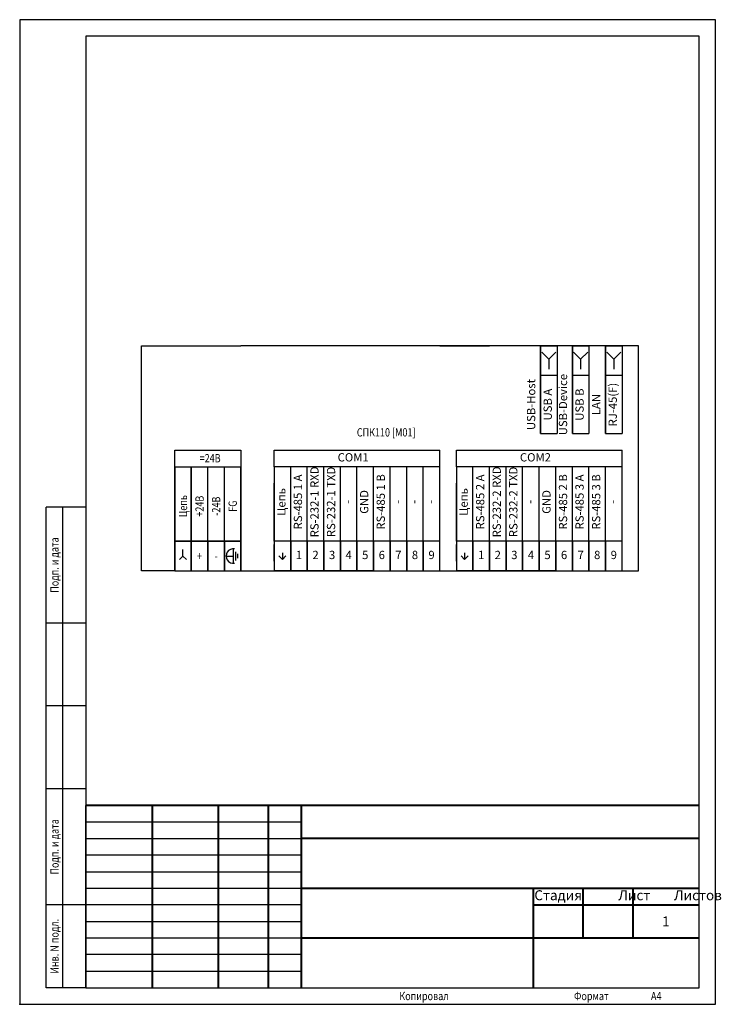
# Model space of a CAD drawing. Units: millimetres. Extents: x 0 to 212, y 0 to 297.
import ezdxf
from ezdxf.enums import TextEntityAlignment as Align

# ---------------------------------------------------------------- set-up
doc = ezdxf.new("R2010")
doc.units = ezdxf.units.MM
doc.layers.add('0.3-STAMP', color=7, linetype='Continuous', lineweight=30)
doc.styles.add('gost2304', font='Gost.shx', dxfattribs={"width": 0.8, "oblique": 15, "height": 2.5})
doc.styles.add('Romans8', font='Gost.shx', dxfattribs={"width": 0.8, "oblique": 15, "height": 3})
doc.styles.add('ГОСТ 2.304', font='Gost.shx', dxfattribs={"width": 0.8, "oblique": 15})

msp = doc.modelspace()

# ---------------------------------------------------------------- linework, layer by layer
at = {"ltscale": 100}
for p, q in [((36.78, 130.74), (36.78, 198.67)), ((36.78, 198.59), (66.78, 198.59)), ((41.78, 198.59), (51.78, 198.59)), ((186.78, 198.59), (66.78, 198.59)), ((126.78, 198.59), (141.78, 198.59)), ((157.16, 198.59), (157.16, 172.17)), ((157.16, 198.59), (162.16, 198.59)), ((157.54, 196.75), (159.66, 194.62)), ((159.66, 194.62), (161.78, 196.75)), ((166.78, 198.59), (161.78, 198.59)), ((162.16, 198.59), (162.16, 172.17)), ((166.78, 198.59), (166.78, 172.17)), ((167.16, 196.75), (169.28, 194.62)), ((169.28, 194.62), (171.4, 196.75)), ((171.78, 198.59), (171.78, 172.17)), ((176.78, 198.59), (171.78, 198.59)), ((176.78, 198.59), (176.78, 172.17)), ((177.16, 196.75), (179.28, 194.62)), ((179.28, 194.62), (181.4, 196.75)), ((181.78, 198.59), (181.78, 172.17)), ((186.78, 130.74), (186.78, 198.59)), ((159.66, 194.62), (159.66, 191.62)), ((169.28, 194.62), (169.28, 191.62)), ((179.28, 194.62), (179.28, 191.62)), ((157.16, 172.17), (162.16, 172.17)), ((166.78, 172.17), (171.78, 172.17)), ((176.78, 172.17), (181.78, 172.17)), ((46.78, 162.17), (46.78, 167.17)), ((46.78, 167.17), (66.78, 167.17)), ((66.78, 167.17), (66.78, 162.17)), ((76.78, 162.17), (76.78, 167.17)), ((76.78, 167.17), (126.78, 167.17)), ((126.78, 139.7), (126.78, 167.17)), ((131.78, 162.17), (131.78, 167.17)), ((131.78, 167.17), (181.78, 167.17)), ((181.78, 139.7), (181.78, 167.17)), ((46.78, 130.74), (46.78, 162.17)), ((46.78, 162.17), (66.78, 162.17)), ((51.78, 130.74), (51.78, 162.17)), ((66.78, 139.7), (66.78, 162.17)), ((66.78, 162.17), (66.78, 130.74)), ((126.78, 162.17), (76.78, 162.17)), ((76.78, 162.17), (76.78, 130.74)), ((101.78, 139.7), (101.78, 162.17)), ((106.78, 139.7), (106.78, 162.17)), ((106.78, 139.7), (106.78, 162.17)), ((111.78, 139.7), (111.78, 162.17)), ((111.78, 139.7), (111.78, 162.17)), ((116.78, 139.7), (116.78, 162.17)), ((116.78, 139.7), (116.78, 162.17)), ((121.78, 139.7), (121.78, 162.17)), ((121.78, 139.7), (121.78, 162.17)), ((181.78, 162.17), (131.78, 162.17)), ((131.78, 162.17), (131.78, 130.74)), ((156.78, 139.7), (156.78, 162.17)), ((161.78, 139.7), (161.78, 162.17)), ((161.78, 139.7), (161.78, 162.17)), ((166.78, 139.7), (166.78, 162.17)), ((166.78, 139.7), (166.78, 162.17)), ((171.78, 139.7), (171.78, 162.17)), ((171.78, 139.7), (171.78, 162.17)), ((176.78, 139.7), (176.78, 162.17)), ((176.78, 139.7), (176.78, 162.17)), ((46.78, 139.7), (66.78, 139.7)), ((49.28, 135.22), (49.28, 137.22)), ((49.28, 135.22), (48.22, 134.16)), ((50.34, 134.16), (49.28, 135.22)), ((78.22, 135.27), (79.28, 134.21)), ((79.28, 136.21), (79.28, 134.21)), ((79.28, 134.21), (80.34, 135.27)), ((133.22, 135.27), (134.28, 134.21)), ((134.28, 136.21), (134.28, 134.21)), ((134.28, 134.21), (135.34, 135.27)), ((41.78, 130.74), (36.78, 130.74)), ((46.78, 130.74), (41.78, 130.74)), ((46.78, 130.74), (51.78, 130.74)), ((51.78, 130.74), (56.78, 130.74)), ((56.78, 130.74), (61.78, 130.74)), ((61.78, 130.74), (66.78, 130.74)), ((66.78, 130.74), (76.78, 130.74)), ((66.78, 130.74), (76.78, 130.74)), ((106.78, 130.74), (76.78, 130.74)), ((106.78, 130.74), (111.78, 130.74)), ((126.78, 130.74), (131.78, 130.74)), ((161.78, 130.74), (131.78, 130.74)), ((161.78, 130.74), (166.78, 130.74)), ((181.78, 130.74), (186.78, 130.74))]:
    msp.add_line(p, q, dxfattribs=at)
at = {"color": 0}
for p, q in [((157.16, 195.63), (157.16, 190.63)), ((157.16, 195.63), (157.16, 190.63)), ((166.78, 195.63), (166.78, 190.63)), ((166.78, 195.63), (166.78, 190.63)), ((176.78, 195.63), (176.78, 190.63)), ((176.78, 195.63), (176.78, 190.63)), ((162.16, 189.63), (162.16, 172.17)), ((162.16, 189.63), (162.16, 172.17)), ((171.78, 189.63), (171.78, 172.17)), ((171.78, 189.63), (171.78, 172.17)), ((181.78, 189.63), (181.78, 172.17)), ((181.78, 189.63), (181.78, 172.17)), ((76.78, 133.7), (76.78, 138.7)), ((76.78, 133.7), (76.78, 138.7)), ((81.78, 133.7), (81.78, 138.7)), ((131.78, 133.7), (131.78, 138.7)), ((131.78, 133.7), (131.78, 138.7)), ((136.78, 133.7), (136.78, 138.7))]:
    msp.add_line(p, q, dxfattribs=at)
at = {"color": 0, "ltscale": 0.05}
for p, q in [((157.16, 172.17), (157.16, 189.63)), ((157.16, 172.17), (157.16, 189.63)), ((157.16, 189.63), (157.16, 172.17)), ((166.78, 172.17), (166.78, 189.63)), ((166.78, 172.17), (166.78, 189.63)), ((166.78, 189.63), (166.78, 172.17)), ((176.78, 172.17), (176.78, 189.63)), ((176.78, 172.17), (176.78, 189.63)), ((176.78, 189.63), (176.78, 172.17)), ((81.78, 139.7), (81.78, 162.17)), ((81.78, 139.7), (81.78, 162.17)), ((81.78, 139.7), (81.78, 162.17)), ((86.78, 139.7), (86.78, 162.17)), ((86.78, 139.7), (86.78, 162.17)), ((91.78, 139.7), (91.78, 162.17)), ((96.78, 139.7), (96.78, 162.17)), ((96.78, 139.7), (96.78, 162.17)), ((96.78, 139.7), (96.78, 162.17)), ((101.78, 139.7), (101.78, 162.17)), ((101.78, 139.7), (101.78, 162.17)), ((101.78, 139.7), (101.78, 162.17)), ((106.78, 139.7), (106.78, 162.17)), ((106.78, 139.7), (106.78, 162.17)), ((106.78, 139.7), (106.78, 162.17)), ((111.78, 139.7), (111.78, 162.17)), ((111.78, 139.7), (111.78, 162.17)), ((111.78, 139.7), (111.78, 162.17)), ((116.78, 139.7), (116.78, 162.17)), ((116.78, 139.7), (116.78, 162.17)), ((116.78, 139.7), (116.78, 162.17)), ((121.78, 139.7), (121.78, 162.17)), ((121.78, 139.7), (121.78, 162.17)), ((121.78, 139.7), (121.78, 162.17)), ((136.78, 139.7), (136.78, 162.17)), ((136.78, 139.7), (136.78, 162.17)), ((136.78, 139.7), (136.78, 162.17)), ((141.78, 139.7), (141.78, 162.17)), ((141.78, 139.7), (141.78, 162.17)), ((146.78, 139.7), (146.78, 162.17)), ((151.78, 139.7), (151.78, 162.17)), ((151.78, 139.7), (151.78, 162.17)), ((151.78, 139.7), (151.78, 162.17)), ((156.78, 139.7), (156.78, 162.17)), ((156.78, 139.7), (156.78, 162.17)), ((156.78, 139.7), (156.78, 162.17)), ((161.78, 139.7), (161.78, 162.17)), ((161.78, 139.7), (161.78, 162.17)), ((161.78, 139.7), (161.78, 162.17)), ((166.78, 139.7), (166.78, 162.17)), ((166.78, 139.7), (166.78, 162.17)), ((166.78, 139.7), (166.78, 162.17)), ((171.78, 139.7), (171.78, 162.17)), ((171.78, 139.7), (171.78, 162.17)), ((171.78, 139.7), (171.78, 162.17)), ((176.78, 139.7), (176.78, 162.17)), ((176.78, 139.7), (176.78, 162.17)), ((176.78, 139.7), (176.78, 162.17)), ((76.78, 157.17), (76.78, 139.7)), ((76.78, 157.17), (76.78, 139.7)), ((76.78, 139.7), (76.78, 157.17)), ((131.78, 157.17), (131.78, 139.7)), ((131.78, 157.17), (131.78, 139.7)), ((131.78, 139.7), (131.78, 157.17))]:
    msp.add_line(p, q, dxfattribs=at)
at = {"ltscale": 0.05}
for p, q in [((46.78, 162.17), (46.78, 139.7)), ((46.78, 162.17), (46.78, 130.74)), ((51.78, 139.7), (51.78, 162.17)), ((51.78, 162.17), (51.78, 130.74)), ((51.78, 139.7), (51.78, 162.17)), ((51.78, 162.17), (51.78, 130.74)), ((56.78, 139.7), (56.78, 162.17)), ((61.78, 139.7), (61.78, 162.17)), ((66.78, 162.17), (66.78, 130.74)), ((66.78, 139.7), (66.78, 162.17)), ((66.78, 162.17), (66.78, 130.74))]:
    msp.add_line(p, q, dxfattribs=at)
for p, q in [((46.78, 162.17), (66.78, 162.17)), ((46.78, 133.7), (46.78, 138.7)), ((64.52, 133.26), (64.52, 137.18)), ((62.55, 135.22), (64.52, 135.22)), ((65.18, 133.92), (65.18, 136.52)), ((65.83, 134.57), (65.83, 135.87))]:
    msp.add_line(p, q)
at = {"color": 0, "ltscale": 0.05}
for points in [[(162.16, 198.59), (162.16, 189.63), (157.16, 189.63), (157.16, 198.59)], [(171.78, 198.59), (171.78, 189.63), (166.78, 189.63), (166.78, 198.59)], [(181.78, 198.59), (181.78, 189.63), (176.78, 189.63), (176.78, 198.59)], [(81.78, 130.74), (81.78, 139.7), (76.78, 139.7), (76.78, 130.74)], [(86.78, 130.74), (86.78, 139.7), (81.78, 139.7), (81.78, 130.74)], [(91.78, 130.74), (91.78, 139.7), (86.78, 139.7), (86.78, 130.74)], [(96.78, 130.74), (96.78, 139.7), (91.78, 139.7), (91.78, 130.74)], [(101.78, 130.74), (101.78, 139.7), (96.78, 139.7), (96.78, 130.74)], [(106.78, 130.74), (106.78, 139.7), (101.78, 139.7), (101.78, 130.74)], [(111.78, 130.74), (111.78, 139.7), (106.78, 139.7), (106.78, 130.74)], [(116.78, 130.74), (116.78, 139.7), (111.78, 139.7), (111.78, 130.74)], [(121.78, 130.74), (121.78, 139.7), (116.78, 139.7), (116.78, 130.74)], [(126.78, 130.74), (126.78, 139.7), (121.78, 139.7), (121.78, 130.74)], [(136.78, 130.74), (136.78, 139.7), (131.78, 139.7), (131.78, 130.74)], [(141.78, 130.74), (141.78, 139.7), (136.78, 139.7), (136.78, 130.74)], [(146.78, 130.74), (146.78, 139.7), (141.78, 139.7), (141.78, 130.74)], [(151.78, 130.74), (151.78, 139.7), (146.78, 139.7), (146.78, 130.74)], [(156.78, 130.74), (156.78, 139.7), (151.78, 139.7), (151.78, 130.74)], [(161.78, 130.74), (161.78, 139.7), (156.78, 139.7), (156.78, 130.74)], [(166.78, 130.74), (166.78, 139.7), (161.78, 139.7), (161.78, 130.74)], [(171.78, 130.74), (171.78, 139.7), (166.78, 139.7), (166.78, 130.74)], [(176.78, 130.74), (176.78, 139.7), (171.78, 139.7), (171.78, 130.74)], [(181.78, 130.74), (181.78, 139.7), (176.78, 139.7), (176.78, 130.74)]]:
    msp.add_lwpolyline(points, close=True, dxfattribs=at)
at = {"ltscale": 0.05}
for points in [[(51.78, 130.74), (51.78, 139.7), (46.78, 139.7), (46.78, 130.74)], [(56.78, 130.74), (56.78, 139.7), (51.78, 139.7), (51.78, 130.74)], [(61.78, 130.74), (61.78, 139.7), (56.78, 139.7), (56.78, 130.74)], [(66.78, 130.74), (66.78, 139.7), (61.78, 139.7), (61.78, 130.74)]]:
    msp.add_lwpolyline(points, close=True, dxfattribs=at)
at = {"ltscale": 100}
msp.add_arc((64.52, 135.22), 2.22, 82.4001, 277.5999, dxfattribs=at)
msp.add_point((0, 0), dxfattribs=at)
at = {"layer": '0.3-STAMP'}
for p, q in [((20, 292), (20, 172)), ((8, 5), (8, 150)), ((20, 150), (8, 150)), ((13, 5), (13, 150)), ((20, 115), (8, 115)), ((20, 90), (8, 90)), ((20, 65), (8, 65)), ((20, 5), (20, 60)), ((205, 5), (205, 60)), ((20, 30), (8, 30)), ((20, 5), (8, 5)), ((20, 5), (205, 5))]:
    msp.add_line(p, q, dxfattribs=at)
at = {"layer": '0.3-STAMP', "color": 7}
for p, q in [((20, 60), (20, 5)), ((20, 55), (85, 55)), ((20, 50), (85, 50)), ((85, 45), (20, 45)), ((85, 45), (20, 45)), ((20, 40), (85, 40)), ((20, 40), (85, 40)), ((20, 35), (85, 35)), ((20, 35), (85, 35)), ((85, 30), (20, 30)), ((85, 30), (20, 30)), ((20, 25), (85, 25)), ((20, 25), (85, 25)), ((85, 20), (20, 20)), ((85, 20), (20, 20)), ((85, 15), (20, 15)), ((85, 15), (20, 15)), ((20, 10), (85, 10)), ((20, 10), (85, 10))]:
    msp.add_line(p, q, dxfattribs=at)
at = {"layer": '0.3-STAMP', "color": 7, "lineweight": 40}
for p, q in [((205, 60), (20, 60)), ((40, 60), (40, 5)), ((60, 5), (60, 60)), ((75, 60), (75, 5)), ((85, 5), (85, 60)), ((205, 50), (85, 50)), ((85, 35), (205, 35)), ((155, 35), (155, 5)), ((170, 20), (170, 35)), ((185, 35), (185, 20)), ((155, 30), (205, 30)), ((205, 20), (85, 20))]:
    msp.add_line(p, q, dxfattribs=at)
at = {"layer": '0.3-STAMP'}
for points in [[(0, 0), (210, 0), (210, 297), (0, 297), (0, 0)], [(20, 5), (205, 5), (205, 292), (20, 292), (20, 5)]]:
    msp.add_lwpolyline(points, dxfattribs=at)

# ---------------------------------------------------------------- texts
at = {"color": 0, "style": 'gost2304', "oblique": 15, "width": 0.8}
msp.add_text('СПК110 [М01]', height=2.5, dxfattribs=at).set_placement((110.59, 172.53), align=Align.MIDDLE_CENTER)
at = {"style": 'gost2304', "oblique": 15, "width": 0.8}
for s, p in [('=24В', (57.47, 164.73)), ('+', (54.28, 135.22)), ('-', (59.28, 135.22))]:
    msp.add_text(s, height=2.5, dxfattribs=at).set_placement(p, align=Align.MIDDLE_CENTER)
for s, p in [('Цепь', (49.28, 150.26)), ('+24В', (54.28, 150.26)), ('-24В', (59.28, 150.26)), ('FG', (64.28, 150.26))]:
    msp.add_text(s, height=2.5, rotation=90, dxfattribs=at).set_placement(p, align=Align.MIDDLE_CENTER)
at = {"color": 0, "char_height": 2.5, "attachment_point": 5, "rotation": 90, "style": 'gost2304'}
for s, insert, width in [('USB-Host', (154.66, 180.9), 26.4273), ('USB-Device', (164.28, 180.9), 26.4273), ('RJ-45(F)', (179.28, 180.9), 26.4273), ('USB A', (159.66, 180.9), 26.4273), ('USB B', (169.28, 180.9), 26.4273), ('LAN', (174.28, 180.9), 26.4273), ('RS-232-1 RXD', (89.28, 151.54), 21.6434), ('RS-232-1 TXD', (94.28, 151.54), 21.2522), ('RS-232-2 RXD', (144.28, 151.54), 21.6434), ('RS-232-2 TXD', (149.28, 151.54), 21.2522), ('RS-485 1 А', (84.28, 151.54), 17.4632), ('RS-485 1 B', (109.28, 151.54), 21.2522), ('RS-485 2 А', (139.28, 151.54), 17.4632), ('RS-485 2 B', (164.28, 151.54), 21.2522), ('RS-485 3 A', (169.28, 151.54), 21.2522), ('RS-485 3 B', (174.28, 151.54), 21.2522), ('Цепь', (79.28, 151.54), 17.4632), ('GND', (104.28, 151.54), 21.2522), ('Цепь', (134.28, 151.54), 17.4632), ('GND', (159.28, 151.54), 21.2522), ('-', (99.28, 151.54), 21.2522), ('-', (114.28, 151.54), 21.2522), ('-', (119.28, 151.54), 21.2522), ('-', (124.28, 151.54), 21.2522), ('-', (154.28, 151.54), 21.2522), ('-', (179.28, 151.54), 21.2522)]:
    msp.add_mtext(s, dxfattribs=dict(at, insert=insert, width=width))
at = {"color": 0, "char_height": 2.5, "attachment_point": 5, "style": 'gost2304'}
for s, insert, width in [('COM1', (100.63, 164.67), 26.4273), ('COM2', (155.63, 164.67), 26.4273), ('1', (84.28, 135.22), 8.9641), ('2', (89.28, 135.22), 8.9641), ('3', (94.28, 135.22), 8.9641), ('4', (99.28, 135.22), 8.9641), ('5', (104.28, 135.22), 8.9641), ('6', (109.28, 135.22), 8.9641), ('7', (114.28, 135.22), 8.9641), ('8', (119.28, 135.22), 8.9641), ('9', (124.28, 135.22), 8.9641), ('1', (139.28, 135.22), 8.9641), ('2', (144.28, 135.22), 8.9641), ('3', (149.28, 135.22), 8.9641), ('4', (154.28, 135.22), 8.9641), ('5', (159.28, 135.22), 8.9641), ('6', (164.28, 135.22), 8.9641), ('7', (169.28, 135.22), 8.9641), ('8', (174.28, 135.22), 8.9641), ('9', (179.28, 135.22), 8.9641)]:
    msp.add_mtext(s, dxfattribs=dict(at, insert=insert, width=width))
at = {"layer": '0.3-STAMP', "lineweight": -2, "style": 'ГОСТ 2.304', "oblique": 15, "width": 0.8}
for s, p in [('Подп. и дата', (10.5, 132.5)), ('Подп. и дата', (10.5, 47.5)), ('Инв. N подл.', (10.5, 17.5))]:
    msp.add_text(s, height=2.5, rotation=90, dxfattribs=at).set_placement(p, align=Align.MIDDLE_CENTER)
for s, p in [('Копировал', (122, 1.25)), ('Формат', (172.5, 1.25))]:
    msp.add_text(s, height=2.5, dxfattribs=at).set_placement(p, align=Align.CENTER)
msp.add_text('A4', height=2.5, dxfattribs=at).set_placement((190.5, 1.25))
at = {"layer": '0.3-STAMP', "color": 7, "lineweight": -2, "ltscale": 6.666667, "char_height": 3, "style": 'Romans8'}
for s, insert, width, attachment_point in [('Стадия', (162.5, 34.4), 15, 2), ('\\pi3.55;Лист', (170, 34.4), 15, 1), ('\\pi4.1499;Листов', (185, 34.4), 20, 1)]:
    msp.add_mtext(s, dxfattribs=dict(at, insert=insert, width=width, attachment_point=attachment_point))
at = {"layer": '0.3-STAMP', "color": 7, "lineweight": -2, "ltscale": 100, "insert": (195, 25), "char_height": 3, "width": 20, "attachment_point": 5, "style": 'Romans8'}
msp.add_mtext('{\\A1;1\\P}', dxfattribs=at)

doc.saveas('drawing.dxf')
